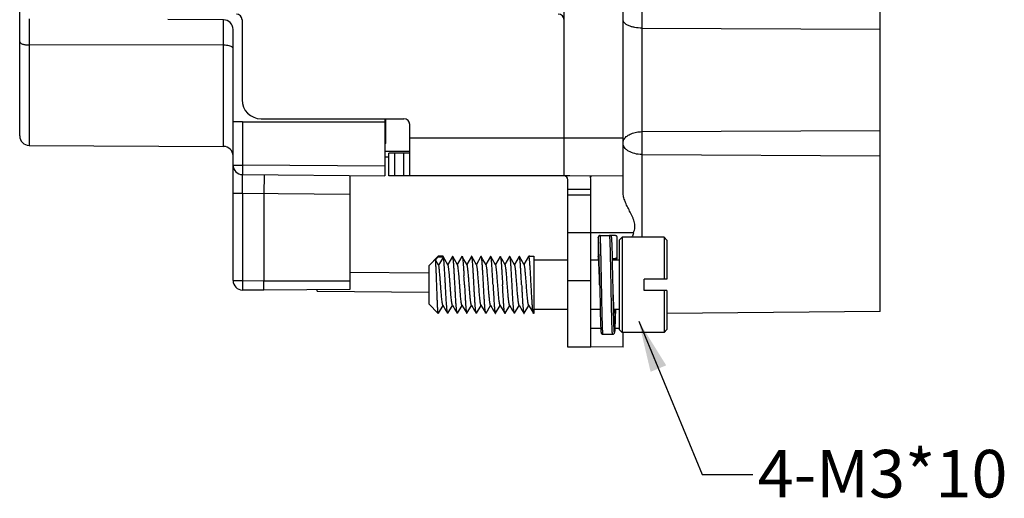
# Model space of a CAD drawing. Units: millimetres. Extents: x 3670 to 3967, y 645 to 855.
# Drawn here: x 3756 to 3808, y 725 to 751 of the extents above; entities that cross this region are included whole.
import ezdxf

# ---------------------------------------------------------------- set-up
doc = ezdxf.new("R2010")
doc.units = ezdxf.units.MM
doc.header["$LTSCALE"] = 65.395
doc.linetypes.add('CENTER', pattern=[0.6, 0.375, -0.075, 0.075, -0.075])
doc.layers.get('0').update_dxf_attribs({"linetype": 'CONTINUOUS', "lineweight": 30})
doc.layers.add('02___PRT_ALL_AXES', color=7, linetype='CONTINUOUS')
doc.layers.add('Dim', color=3, linetype='CONTINUOUS', lineweight=15)
doc.styles.get("Standard").update_dxf_attribs({"font": '仿宋_GB2312.ttf', "width": 0.75})
doc.styles.add('txt字体', font='txt.shx', dxfattribs={"width": 0.7})
doc.dimstyles.new('01$7', dxfattribs={"dimscale": 1.5, "dimtxt": 3, "dimasz": 1.8, "dimexe": 0.1, "dimexo": 0.1, "dimgap": 0.3, "dimtad": 0, "dimdec": 1, "dimdsep": 46, "dimtxsty": 'STANDARD', "dimcen": 0, "dimclrd": 1, "dimclre": 6, "dimclrt": 4, "dimazin": 2, "dimtp": 0.01, "dimtm": 0.01, "dimtfac": 0.7, "dimtdec": 1, "dimtofl": 0, "dimtmove": 0, "dimatfit": 3, "dimfxl": 1, "dimtolj": 1, "dimtzin": 0, "dimarcsym": 0})

msp = doc.modelspace()

# ---------------------------------------------------------------- linework, layer by layer
at = {"color": 7, "linetype": 'Continuous'}
for p, q in [((3801.501, 735.287), (3801.501, 795.551)), ((3788.992, 791.644), (3788.992, 739.194)), ((3788.001, 741.549), (3788.001, 789.288)), ((3784.901, 742.419), (3784.901, 788.419)), ((3756.329, 744.525), (3756.329, 786.313)), ((3756.826, 750.675), (3756.826, 744.025)), ((3767.031, 750.621), (3764.11, 750.637)), ((3767.031, 743.971), (3767.031, 750.621)), ((3768.001, 750.619), (3768.001, 746.419)), ((3767.529, 736.921), (3767.529, 750.121)), ((3788.992, 750.185), (3801.501, 750.137)), ((3767.031, 749.283), (3756.826, 749.301)), ((3769.001, 745.419), (3776.501, 745.419)), ((3775.501, 745.419), (3775.501, 742.425)), ((3775.551, 744.126), (3775.551, 745.419)), ((3768.024, 745.268), (3767.529, 745.268)), ((3768.024, 745.268), (3775.501, 745.268)), ((3768.024, 745.268), (3768.024, 742.99)), ((3776.801, 742.419), (3776.801, 745.119)), ((3788.992, 744.745), (3801.501, 744.81)), ((3776.801, 744.419), (3788.001, 744.419)), ((3756.826, 744.025), (3767.031, 743.971)), ((3775.551, 744.126), (3775.501, 744.127)), ((3775.501, 743.727), (3776.801, 743.715)), ((3775.501, 743.427), (3775.701, 743.425)), ((3776.801, 743.619), (3775.701, 743.619)), ((3775.701, 742.419), (3775.701, 743.619)), ((3776.001, 743.619), (3776.001, 742.419)), ((3776.501, 742.419), (3776.501, 743.619)), ((3788.992, 743.543), (3801.501, 743.478)), ((3767.529, 742.99), (3768.024, 742.99)), ((3775.501, 742.925), (3768.024, 742.99)), ((3768.024, 742.49), (3775.501, 742.425)), ((3769.159, 742.48), (3769.151, 741.48)), ((3773.651, 742.441), (3773.651, 736.45)), ((3785.201, 742.419), (3775.701, 742.419)), ((3784.901, 742.446), (3788.001, 742.419)), ((3785.101, 733.419), (3785.101, 742.219)), ((3785.201, 742.443), (3785.201, 742.419)), ((3786.301, 742.434), (3786.301, 742.357)), ((3786.301, 733.419), (3786.301, 742.219)), ((3785.101, 741.719), (3786.301, 741.719)), ((3768.024, 741.49), (3767.529, 741.49)), ((3773.651, 741.441), (3768.024, 741.49)), ((3768.024, 741.49), (3768.024, 736.921)), ((3769.151, 741.48), (3769.151, 736.911)), ((3785.101, 741.419), (3786.301, 741.419)), ((3788.549, 739.419), (3785.101, 739.419)), ((3786.696, 739.194), (3786.696, 738.194)), ((3786.796, 739.294), (3787.297, 739.294)), ((3787.596, 739.28), (3787.347, 739.28)), ((3787.413, 739.057), (3787.41, 739.091)), ((3787.696, 738.186), (3787.696, 739.181)), ((3787.801, 739.044), (3787.951, 739.194)), ((3787.951, 739.194), (3787.951, 734.194)), ((3790.301, 739.044), (3790.151, 739.194)), ((3790.151, 739.194), (3790.151, 736.994)), ((3787.415, 739.018), (3787.413, 739.057)), ((3787.417, 738.972), (3787.415, 739.018)), ((3787.421, 738.89), (3787.417, 738.972)), ((3787.424, 738.787), (3787.421, 738.89)), ((3787.43, 738.614), (3787.424, 738.787)), ((3787.438, 738.334), (3787.43, 738.614)), ((3787.801, 739.044), (3787.801, 734.344)), ((3790.301, 739.044), (3790.301, 736.994)), ((3777.801, 737.695), (3778.301, 738.195)), ((3778.153, 738.015), (3778.301, 738.159)), ((3778.301, 738.195), (3778.301, 738.159)), ((3778.301, 738.159), (3778.567, 738.159)), ((3778.567, 738.159), (3778.317, 737.737)), ((3778.567, 738.159), (3778.557, 738.189)), ((3779.043, 738.189), (3778.8, 737.771)), ((3779.057, 738.189), (3779.043, 738.189)), ((3779.543, 738.189), (3779.3, 737.771)), ((3780.043, 738.189), (3779.8, 737.771)), ((3780.543, 738.189), (3780.3, 737.771)), ((3780.557, 738.189), (3780.543, 738.189)), ((3781.043, 738.189), (3780.8, 737.771)), ((3781.057, 738.189), (3781.043, 738.189)), ((3781.543, 738.189), (3781.3, 737.771)), ((3781.543, 738.189), (3781.557, 738.189)), ((3782.043, 738.189), (3781.8, 737.771)), ((3782.057, 738.189), (3782.043, 738.189)), ((3782.543, 738.189), (3782.3, 737.771)), ((3782.557, 738.189), (3782.543, 738.189)), ((3783.043, 738.189), (3782.8, 737.771)), ((3783.05, 738.195), (3783.043, 738.189)), ((3783.11, 738.195), (3783.312, 738.195)), ((3783.312, 738.195), (3783.312, 735.193)), ((3787.449, 737.879), (3787.438, 738.334)), ((3787.444, 738.086), (3787.596, 738.086)), ((3777.801, 737.695), (3777.801, 735.693)), ((3778.317, 737.737), (3778.153, 738.015)), ((3783.374, 737.995), (3783.312, 737.995)), ((3783.373, 737.994), (3783.374, 737.995)), ((3786.72, 738.012), (3786.724, 737.961)), ((3786.724, 737.961), (3786.727, 737.902)), ((3786.727, 737.902), (3786.73, 737.835)), ((3786.73, 737.835), (3786.736, 737.72)), ((3786.736, 737.72), (3786.742, 737.587)), ((3786.742, 737.587), (3786.747, 737.437)), ((3787.466, 737.044), (3787.449, 737.879)), ((3777.801, 737.307), (3773.651, 737.343)), ((3786.747, 737.437), (3786.755, 737.213)), ((3786.755, 737.213), (3786.766, 736.902)), ((3767.529, 736.921), (3768.024, 736.921)), ((3768.024, 736.921), (3769.151, 736.911)), ((3769.151, 736.911), (3773.651, 736.911)), ((3785.101, 736.919), (3786.301, 736.919)), ((3786.766, 736.902), (3786.772, 736.694)), ((3787.473, 736.693), (3787.472, 736.694)), ((3787.473, 736.676), (3787.473, 736.693)), ((3787.485, 736.315), (3787.473, 736.676)), ((3790.301, 736.994), (3789.101, 736.994)), ((3789.101, 736.394), (3789.101, 736.994)), ((3769.151, 736.411), (3768.024, 736.421)), ((3773.651, 736.45), (3769.151, 736.411)), ((3771.951, 736.358), (3771.951, 736.435)), ((3771.951, 736.358), (3777.801, 736.307)), ((3786.779, 736.375), (3786.794, 735.643)), ((3787.494, 736.053), (3787.485, 736.315)), ((3787.5, 735.877), (3787.494, 736.053)), ((3790.301, 736.394), (3789.101, 736.394)), ((3790.151, 736.394), (3790.151, 734.194)), ((3790.301, 736.394), (3790.301, 734.344)), ((3777.801, 735.693), (3778.3, 735.193)), ((3778.307, 735.199), (3778.55, 735.617)), ((3778.807, 735.199), (3779.05, 735.617)), ((3779.307, 735.199), (3779.55, 735.617)), ((3779.807, 735.199), (3780.05, 735.617)), ((3780.307, 735.199), (3780.55, 735.617)), ((3780.807, 735.199), (3781.05, 735.617)), ((3781.307, 735.199), (3781.55, 735.617)), ((3781.807, 735.199), (3782.05, 735.617)), ((3782.307, 735.199), (3782.55, 735.617)), ((3782.807, 735.199), (3783.05, 735.617)), ((3786.794, 735.643), (3786.805, 735.154)), ((3787.507, 735.721), (3787.5, 735.877)), ((3787.513, 735.586), (3787.507, 735.721)), ((3787.517, 735.509), (3787.513, 735.586)), ((3787.521, 735.441), (3787.517, 735.509)), ((3778.3, 735.193), (3778.299, 735.194)), ((3778.301, 735.193), (3778.3, 735.193)), ((3778.307, 735.199), (3778.301, 735.193)), ((3778.807, 735.199), (3778.793, 735.199)), ((3779.307, 735.199), (3779.293, 735.199)), ((3779.793, 735.199), (3779.807, 735.199)), ((3780.307, 735.199), (3780.293, 735.199)), ((3780.807, 735.199), (3780.793, 735.199)), ((3782.307, 735.199), (3782.293, 735.199)), ((3786.805, 735.154), (3786.813, 734.843)), ((3787.524, 735.383), (3787.521, 735.441)), ((3787.58, 734.696), (3787.587, 734.939)), ((3787.587, 734.939), (3787.598, 735.393)), ((3801.501, 735.287), (3790.301, 735.189)), ((3786.301, 734.419), (3786.828, 734.419)), ((3786.813, 734.843), (3786.819, 734.651)), ((3786.819, 734.651), (3786.823, 734.536)), ((3786.823, 734.536), (3786.827, 734.441)), ((3786.827, 734.441), (3786.829, 734.388)), ((3787.569, 734.403), (3787.571, 734.454)), ((3787.57, 734.419), (3787.801, 734.419)), ((3787.571, 734.454), (3787.575, 734.545)), ((3787.575, 734.545), (3787.58, 734.696)), ((3786.829, 734.388), (3786.832, 734.342)), ((3786.832, 734.342), (3786.834, 734.304)), ((3786.949, 734.094), (3787.449, 734.094)), ((3787.567, 734.358), (3787.569, 734.403)), ((3787.801, 734.344), (3787.951, 734.194)), ((3788.001, 733.419), (3788.001, 734.194)), ((3790.301, 734.344), (3790.151, 734.194)), ((3786.301, 733.419), (3785.101, 733.419)), ((3788.001, 733.419), (3786.301, 733.434))]:
    msp.add_line(p, q, dxfattribs=at)
for points in [[(3787.41, 739.091), (3787.409, 739.106), (3787.408, 739.119), (3787.407, 739.132), (3787.406, 739.144), (3787.405, 739.154), (3787.404, 739.164), (3787.403, 739.173), (3787.402, 739.181), (3787.401, 739.189), (3787.4, 739.197), (3787.398, 739.204), (3787.397, 739.212), (3787.394, 739.22), (3787.39, 739.231), (3787.383, 739.245), (3787.369, 739.263), (3787.346, 739.28), (3787.317, 739.292), (3787.297, 739.294)], [(3778.81, 737.753), (3778.647, 738.034), (3778.557, 738.189)], [(3779.31, 737.753), (3779.147, 738.034), (3779.057, 738.189)], [(3779.81, 737.753), (3779.647, 738.034), (3779.557, 738.189)], [(3780.31, 737.753), (3780.147, 738.034), (3780.057, 738.189)], [(3780.81, 737.753), (3780.647, 738.034), (3780.557, 738.189)], [(3781.31, 737.753), (3781.147, 738.034), (3781.057, 738.189)], [(3781.81, 737.753), (3781.647, 738.034), (3781.557, 738.189)], [(3782.31, 737.753), (3782.147, 738.034), (3782.057, 738.189)], [(3782.81, 737.753), (3782.647, 738.034), (3782.557, 738.189)], [(3786.706, 738.157), (3786.706, 738.155), (3786.707, 738.151), (3786.708, 738.145), (3786.709, 738.138), (3786.71, 738.128), (3786.711, 738.117), (3786.713, 738.104), (3786.714, 738.089), (3786.716, 738.073), (3786.717, 738.055), (3786.719, 738.034), (3786.72, 738.012)], [(3787.676, 737.995), (3787.68, 738.043), (3787.684, 738.095), (3787.688, 738.132), (3787.691, 738.153), (3787.691, 738.155)], [(3787.473, 736.693), (3787.47, 736.797), (3787.466, 737.044)], [(3786.772, 736.694), (3786.774, 736.612), (3786.779, 736.375)], [(3778.54, 735.634), (3778.704, 735.352), (3778.793, 735.199)], [(3779.04, 735.634), (3779.204, 735.352), (3779.293, 735.199)], [(3779.54, 735.634), (3779.704, 735.352), (3779.793, 735.199)], [(3780.04, 735.634), (3780.204, 735.352), (3780.293, 735.199)], [(3780.54, 735.634), (3780.704, 735.352), (3780.793, 735.199)], [(3781.04, 735.634), (3781.204, 735.352), (3781.293, 735.199)], [(3781.54, 735.634), (3781.704, 735.352), (3781.793, 735.199)], [(3782.04, 735.634), (3782.204, 735.352), (3782.293, 735.199)], [(3782.54, 735.634), (3782.704, 735.352), (3782.793, 735.199)], [(3783.04, 735.634), (3783.204, 735.352), (3783.293, 735.199)], [(3787.539, 735.231), (3787.539, 735.231), (3787.539, 735.233), (3787.538, 735.238), (3787.537, 735.245), (3787.536, 735.255), (3787.534, 735.267), (3787.533, 735.281), (3787.531, 735.297), (3787.529, 735.315), (3787.528, 735.335), (3787.526, 735.358), (3787.524, 735.383)], [(3786.834, 734.304), (3786.835, 734.287), (3786.836, 734.272), (3786.837, 734.258), (3786.838, 734.246), (3786.839, 734.234), (3786.841, 734.224), (3786.842, 734.215), (3786.843, 734.207), (3786.844, 734.199), (3786.845, 734.191), (3786.846, 734.184), (3786.848, 734.176), (3786.851, 734.167), (3786.855, 734.157), (3786.862, 734.142), (3786.876, 734.125), (3786.898, 734.107), (3786.927, 734.096), (3786.949, 734.094)], [(3787.449, 734.094), (3787.469, 734.096), (3787.499, 734.107), (3787.521, 734.124), (3787.535, 734.142), (3787.543, 734.156), (3787.547, 734.167), (3787.549, 734.176), (3787.551, 734.183), (3787.552, 734.191), (3787.554, 734.198), (3787.555, 734.206), (3787.556, 734.215), (3787.557, 734.224), (3787.558, 734.234), (3787.559, 734.245), (3787.56, 734.258), (3787.561, 734.271), (3787.562, 734.286), (3787.563, 734.302), (3787.564, 734.319), (3787.567, 734.358)]]:
    msp.add_lwpolyline(points, dxfattribs=at)
for centre, radius, start, end in [((3767.029, 750.121), 0.5, 0, 89.7), ((3767.701, 750.619), 0.3, 0, 90), ((3784.601, 750.619), 0.3, 0, 90), ((3769.001, 746.419), 1, 180, 270), ((3776.501, 745.119), 0.3, 0, 90), ((3756.829, 744.525), 0.5, 180, 269.7), ((3788.455, 744.112), 0.462, 147.517, 151.9098), ((3767.029, 743.471), 0.5, 0, 89.7), ((3768.029, 742.99), 0.5, 180, 269.5), ((3784.901, 742.219), 0.2, 360, 90), ((3784.901, 742.219), 1.4, 0, 8.9846), ((3786.796, 739.194), 0.1, 89.9949, 179.994), ((3820.484, 727.803), 33.982, 160.0118, 160.4123), ((3786.796, 738.194), 0.1, 180.0042, 205.7584), ((3787.597, 738.186), 0.0995, 341.8998, 359.943), ((3639.446, 729.369), 140.42, 2.99031, 3.18725), ((3579.119, 726.086), 201.335, 3.0201, 3.15746), ((3768.029, 736.921), 0.5, 180, 269.5), ((3789.001, 734.177), 1, 179.05, 180)]:
    msp.add_arc(centre, radius, start, end, dxfattribs=at)
for points, knots in [([(3788.992, 750.185), (3788.865, 750.185), (3788.678, 750.201), (3788.445, 750.256), (3788.295, 750.31), (3788.171, 750.375), (3788.077, 750.45), (3788.016, 750.534), (3788.001, 750.597), (3788.001, 750.627)], [0, 0, 0, 0, 0.327785, 0.479122, 0.616377, 0.736686, 0.838831, 0.924641, 1, 1, 1, 1]), ([(3756.329, 749.467), (3756.329, 749.455), (3756.337, 749.43), (3756.369, 749.399), (3756.416, 749.371), (3756.478, 749.347), (3756.552, 749.327), (3756.67, 749.307), (3756.763, 749.301), (3756.826, 749.301)], [0, 0, 0, 0, 0.060791, 0.136738, 0.234573, 0.355254, 0.49651, 0.654501, 1, 1, 1, 1]), ([(3767.5, 749.172), (3767.48, 749.192), (3767.42, 749.224), (3767.312, 749.257), (3767.178, 749.278), (3767.082, 749.283), (3767.031, 749.283)], [0, 0, 0, 0, 0.173576, 0.408659, 0.691437, 1, 1, 1, 1]), ([(3767.529, 749.117), (3767.529, 749.127), (3767.523, 749.148), (3767.509, 749.165), (3767.5, 749.172)], [0, 0, 0, 0, 0.454928, 1, 1, 1, 1]), ([(3788.001, 744.149), (3788.001, 744.164), (3788.005, 744.227), (3788.025, 744.288), (3788.048, 744.33)], [0, 0, 0, 0, 0.244054, 1, 1, 1, 1]), ([(3788.066, 744.36), (3788.104, 744.42), (3788.215, 744.532), (3788.435, 744.651), (3788.701, 744.727), (3788.893, 744.744), (3788.992, 744.745)], [0, 0, 0, 0, 0.205548, 0.445467, 0.714513, 1, 1, 1, 1]), ([(3788.992, 743.543), (3788.864, 743.543), (3788.621, 743.572), (3788.341, 743.678), (3788.168, 743.802), (3788.074, 743.905), (3788.015, 744.018), (3788.001, 744.1), (3788.001, 744.139)], [0, 0, 0, 0, 0.303604, 0.578343, 0.6993, 0.808253, 0.907169, 1, 1, 1, 1]), ([(3768.024, 742.99), (3768.024, 742.958), (3768.024, 742.894), (3768.023, 742.801), (3768.023, 742.716), (3768.023, 742.651), (3768.023, 742.605), (3768.023, 742.576), (3768.023, 742.551), (3768.023, 742.53), (3768.023, 742.513), (3768.024, 742.502), (3768.024, 742.496), (3768.024, 742.493), (3768.024, 742.491), (3768.024, 742.49), (3768.024, 742.49)], [0, 0, 0, 0, 0.194896, 0.382668, 0.555494, 0.706962, 0.772878, 0.831339, 0.88177, 0.923736, 0.956809, 0.980642, 0.989039, 0.995068, 0.998715, 1, 1, 1, 1]), ([(3768.024, 741.49), (3768.02, 741.555), (3768.022, 741.652), (3768.024, 741.779), (3768.024, 741.9), (3768.022, 742.039), (3768.023, 742.169), (3768.023, 742.261), (3768.023, 742.319), (3768.023, 742.369), (3768.024, 742.411), (3768.024, 742.44), (3768.023, 742.459), (3768.022, 742.47), (3768.021, 742.479), (3768.021, 742.484), (3768.021, 742.489), (3768.024, 742.49), (3768.024, 742.49)], [0, 0, 0, 0, 0.194632, 0.289819, 0.382069, 0.55458, 0.705869, 0.771654, 0.830016, 0.88038, 0.922258, 0.955274, 0.968363, 0.979143, 0.987564, 0.993568, 0.997272, 1, 1, 1, 1]), ([(3788.549, 739.419), (3788.584, 739.516), (3788.626, 739.668), (3788.621, 739.875), (3788.589, 740.025), (3788.538, 740.168), (3788.458, 740.351), (3788.347, 740.569), (3788.218, 740.823), (3788.107, 741.071), (3788.026, 741.311), (3788.001, 741.473), (3788.001, 741.549)], [0, 0, 0, 0, 0.136962, 0.205144, 0.272879, 0.340096, 0.406705, 0.537634, 0.664441, 0.785317, 0.897918, 1, 1, 1, 1]), ([(3786.772, 736.694), (3786.769, 736.856), (3786.765, 737.098), (3786.758, 737.417), (3786.754, 737.647), (3786.749, 737.869), (3786.744, 738.078), (3786.739, 738.275), (3786.735, 738.456), (3786.73, 738.62), (3786.725, 738.766), (3786.721, 738.875), (3786.718, 738.952), (3786.715, 739.002), (3786.713, 739.046), (3786.711, 739.084), (3786.708, 739.117), (3786.706, 739.144), (3786.704, 739.165), (3786.702, 739.179), (3786.7, 739.187), (3786.699, 739.19), (3786.698, 739.192), (3786.697, 739.193), (3786.697, 739.194), (3786.696, 739.194)], [0, 0, 0, 0, 0.194919, 0.290031, 0.38235, 0.470989, 0.555095, 0.633856, 0.706517, 0.772378, 0.830804, 0.881237, 0.903303, 0.923194, 0.940865, 0.956274, 0.969385, 0.980169, 0.988606, 0.994681, 0.996837, 0.998414, 0.998992, 0.999437, 1, 1, 1, 1]), ([(3786.949, 734.094), (3786.948, 734.094), (3786.948, 734.094), (3786.947, 734.096), (3786.946, 734.098), (3786.945, 734.101), (3786.943, 734.11), (3786.941, 734.124), (3786.939, 734.146), (3786.937, 734.174), (3786.934, 734.208), (3786.932, 734.248), (3786.93, 734.294), (3786.927, 734.345), (3786.925, 734.403), (3786.922, 734.465), (3786.919, 734.56), (3786.915, 734.69), (3786.91, 734.861), (3786.906, 735.05), (3786.901, 735.254), (3786.896, 735.472), (3786.891, 735.702), (3786.887, 735.941), (3786.88, 736.273), (3786.873, 736.694), (3786.865, 737.114), (3786.858, 737.446), (3786.854, 737.686), (3786.849, 737.916), (3786.844, 738.134), (3786.839, 738.338), (3786.835, 738.526), (3786.83, 738.697), (3786.826, 738.828), (3786.823, 738.922), (3786.82, 738.985), (3786.818, 739.042), (3786.815, 739.094), (3786.813, 739.14), (3786.811, 739.18), (3786.808, 739.214), (3786.806, 739.242), (3786.804, 739.264), (3786.802, 739.278), (3786.8, 739.286), (3786.799, 739.29), (3786.798, 739.292), (3786.797, 739.293), (3786.797, 739.294), (3786.796, 739.294)], [0, 0, 0, 0, 0.000274, 0.000494, 0.000781, 0.001567, 0.002643, 0.005679, 0.009896, 0.015287, 0.021842, 0.029546, 0.038381, 0.048327, 0.05936, 0.071452, 0.084577, 0.113792, 0.146724, 0.183056, 0.222439, 0.264493, 0.308816, 0.354978, 0.402537, 0.500002, 0.597467, 0.645026, 0.691188, 0.73551, 0.777565, 0.816947, 0.853279, 0.886211, 0.915426, 0.92855, 0.940643, 0.951675, 0.961621, 0.970456, 0.97816, 0.984715, 0.990105, 0.994322, 0.997357, 0.998433, 0.999219, 0.999506, 0.999726, 1, 1, 1, 1]), ([(3787.449, 734.094), (3787.448, 734.094), (3787.448, 734.094), (3787.447, 734.096), (3787.446, 734.098), (3787.445, 734.101), (3787.443, 734.11), (3787.441, 734.124), (3787.439, 734.146), (3787.437, 734.174), (3787.434, 734.208), (3787.432, 734.248), (3787.43, 734.294), (3787.427, 734.345), (3787.425, 734.403), (3787.422, 734.466), (3787.419, 734.56), (3787.415, 734.691), (3787.41, 734.861), (3787.406, 735.05), (3787.401, 735.254), (3787.396, 735.472), (3787.391, 735.702), (3787.387, 735.942), (3787.38, 736.273), (3787.372, 736.694), (3787.365, 737.115), (3787.358, 737.446), (3787.354, 737.686), (3787.349, 737.916), (3787.344, 738.134), (3787.339, 738.338), (3787.335, 738.526), (3787.33, 738.697), (3787.326, 738.828), (3787.323, 738.922), (3787.32, 738.985), (3787.318, 739.042), (3787.315, 739.094), (3787.313, 739.14), (3787.311, 739.18), (3787.308, 739.214), (3787.306, 739.242), (3787.304, 739.264), (3787.302, 739.278), (3787.3, 739.286), (3787.299, 739.29), (3787.298, 739.292), (3787.297, 739.293), (3787.297, 739.294), (3787.296, 739.294)], [0, 0, 0, 0, 0.000274, 0.000495, 0.000783, 0.00157, 0.002647, 0.005686, 0.009904, 0.015297, 0.021854, 0.02956, 0.038398, 0.048345, 0.059379, 0.071473, 0.084599, 0.113816, 0.14675, 0.183083, 0.222467, 0.264522, 0.308844, 0.355006, 0.402563, 0.500026, 0.597487, 0.645044, 0.691204, 0.735523, 0.777576, 0.816957, 0.853286, 0.886217, 0.915429, 0.928553, 0.940645, 0.951677, 0.961622, 0.970456, 0.97816, 0.984715, 0.990105, 0.994322, 0.997357, 0.998433, 0.999219, 0.999506, 0.999726, 1, 1, 1, 1]), ([(3787.696, 739.181), (3787.696, 739.193), (3787.691, 739.22), (3787.669, 739.253), (3787.636, 739.275), (3787.609, 739.28), (3787.596, 739.28)], [0, 0, 0, 0, 0.249397, 0.499132, 0.749374, 1, 1, 1, 1]), ([(3778.557, 738.189), (3778.557, 738.19), (3778.555, 738.192), (3778.552, 738.195), (3778.55, 738.195)], [0, 0, 0, 0, 0.33637, 1, 1, 1, 1]), ([(3778.675, 736.694), (3778.67, 736.778), (3778.662, 736.944), (3778.648, 737.187), (3778.635, 737.416), (3778.622, 737.624), (3778.609, 737.806), (3778.596, 737.956), (3778.584, 738.06), (3778.575, 738.123), (3778.57, 738.148), (3778.567, 738.159)], [0, 0, 0, 0, 0.172001, 0.339115, 0.496599, 0.639982, 0.765203, 0.868733, 0.947691, 0.977273, 1, 1, 1, 1]), ([(3779.175, 736.694), (3779.17, 736.786), (3779.16, 736.967), (3779.146, 737.23), (3779.131, 737.476), (3779.119, 737.665), (3779.109, 737.801), (3779.102, 737.889), (3779.094, 737.967), (3779.087, 738.034), (3779.08, 738.09), (3779.073, 738.134), (3779.067, 738.163), (3779.061, 738.18), (3779.059, 738.186), (3779.057, 738.189)], [0, 0, 0, 0, 0.184101, 0.361943, 0.527487, 0.67511, 0.740608, 0.799816, 0.852228, 0.897419, 0.935009, 0.964724, 0.986371, 0.994171, 1, 1, 1, 1]), ([(3779.543, 738.189), (3779.544, 738.191), (3779.545, 738.193), (3779.55, 738.196), (3779.554, 738.193), (3779.556, 738.191), (3779.557, 738.189)], [0, 0, 0, 0, 0.300086, 0.49998, 0.699838, 1, 1, 1, 1]), ([(3779.557, 738.189), (3779.56, 738.184), (3779.564, 738.173), (3779.569, 738.151), (3779.575, 738.122), (3779.581, 738.086), (3779.586, 738.042), (3779.594, 737.97), (3779.604, 737.865), (3779.615, 737.72), (3779.626, 737.554), (3779.638, 737.37), (3779.645, 737.242), (3779.649, 737.176)], [0, 0, 0, 0, 0.014623, 0.036404, 0.065426, 0.101618, 0.144843, 0.194887, 0.31444, 0.457877, 0.622247, 0.804234, 1, 1, 1, 1]), ([(3780.057, 738.189), (3780.056, 738.191), (3780.054, 738.193), (3780.05, 738.196), (3780.045, 738.193), (3780.044, 738.191), (3780.043, 738.189)], [0, 0, 0, 0, 0.300159, 0.500019, 0.699911, 1, 1, 1, 1]), ([(3780.149, 737.176), (3780.145, 737.242), (3780.138, 737.37), (3780.126, 737.554), (3780.115, 737.72), (3780.104, 737.865), (3780.094, 737.97), (3780.086, 738.042), (3780.081, 738.086), (3780.075, 738.122), (3780.069, 738.151), (3780.064, 738.173), (3780.06, 738.184), (3780.057, 738.189)], [0, 0, 0, 0, 0.195765, 0.377751, 0.542121, 0.685558, 0.805111, 0.855156, 0.898381, 0.934574, 0.963596, 0.985377, 1, 1, 1, 1]), ([(3780.675, 736.694), (3780.67, 736.786), (3780.66, 736.967), (3780.646, 737.23), (3780.631, 737.476), (3780.619, 737.665), (3780.609, 737.801), (3780.602, 737.889), (3780.594, 737.967), (3780.587, 738.034), (3780.58, 738.09), (3780.573, 738.134), (3780.567, 738.163), (3780.561, 738.18), (3780.559, 738.186), (3780.557, 738.189)], [0, 0, 0, 0, 0.184101, 0.361943, 0.527486, 0.675109, 0.740607, 0.799815, 0.852227, 0.897418, 0.935009, 0.964724, 0.986371, 0.994171, 1, 1, 1, 1]), ([(3781.175, 736.694), (3781.17, 736.786), (3781.16, 736.967), (3781.146, 737.23), (3781.131, 737.476), (3781.119, 737.665), (3781.109, 737.801), (3781.102, 737.889), (3781.094, 737.967), (3781.087, 738.034), (3781.08, 738.09), (3781.073, 738.134), (3781.067, 738.163), (3781.061, 738.18), (3781.059, 738.186), (3781.057, 738.189)], [0, 0, 0, 0, 0.184101, 0.361943, 0.527486, 0.675109, 0.740607, 0.799815, 0.852227, 0.897418, 0.935009, 0.964724, 0.986371, 0.994171, 1, 1, 1, 1]), ([(3781.557, 738.189), (3781.559, 738.186), (3781.561, 738.18), (3781.567, 738.163), (3781.573, 738.134), (3781.58, 738.09), (3781.587, 738.034), (3781.594, 737.967), (3781.602, 737.889), (3781.609, 737.801), (3781.619, 737.665), (3781.631, 737.476), (3781.646, 737.23), (3781.66, 736.967), (3781.67, 736.786), (3781.675, 736.694)], [0, 0, 0, 0, 0.005829, 0.013629, 0.035276, 0.064991, 0.102582, 0.147773, 0.200185, 0.259393, 0.324891, 0.472514, 0.638057, 0.815899, 1, 1, 1, 1]), ([(3782.175, 736.694), (3782.17, 736.786), (3782.16, 736.967), (3782.146, 737.23), (3782.131, 737.476), (3782.119, 737.665), (3782.109, 737.801), (3782.102, 737.889), (3782.094, 737.967), (3782.087, 738.034), (3782.08, 738.09), (3782.073, 738.134), (3782.067, 738.163), (3782.061, 738.18), (3782.059, 738.186), (3782.057, 738.189)], [0, 0, 0, 0, 0.184101, 0.361943, 0.527485, 0.675107, 0.740605, 0.799814, 0.852226, 0.897417, 0.935008, 0.964724, 0.986371, 0.994171, 1, 1, 1, 1]), ([(3782.675, 736.694), (3782.67, 736.786), (3782.66, 736.967), (3782.646, 737.23), (3782.631, 737.476), (3782.619, 737.665), (3782.609, 737.801), (3782.602, 737.889), (3782.594, 737.967), (3782.587, 738.034), (3782.58, 738.09), (3782.573, 738.134), (3782.567, 738.163), (3782.561, 738.18), (3782.559, 738.186), (3782.557, 738.189)], [0, 0, 0, 0, 0.184101, 0.361943, 0.527485, 0.675108, 0.740606, 0.799814, 0.852227, 0.897417, 0.935008, 0.964724, 0.986371, 0.994171, 1, 1, 1, 1]), ([(3783.293, 735.199), (3783.291, 735.201), (3783.288, 735.208), (3783.283, 735.226), (3783.276, 735.256), (3783.269, 735.302), (3783.261, 735.361), (3783.254, 735.432), (3783.247, 735.514), (3783.239, 735.608), (3783.229, 735.751), (3783.216, 735.949), (3783.201, 736.205), (3783.186, 736.48), (3783.171, 736.762), (3783.156, 737.041), (3783.141, 737.308), (3783.129, 737.518), (3783.118, 737.673), (3783.111, 737.776), (3783.103, 737.87), (3783.096, 737.952), (3783.088, 738.024), (3783.082, 738.076), (3783.077, 738.111), (3783.073, 738.133), (3783.069, 738.152), (3783.065, 738.167), (3783.062, 738.179), (3783.058, 738.187), (3783.056, 738.191), (3783.053, 738.194), (3783.051, 738.195), (3783.05, 738.195)], [0, 0, 0, 0, 0.003009, 0.007063, 0.01838, 0.033961, 0.053705, 0.077448, 0.104987, 0.136075, 0.170438, 0.247719, 0.334049, 0.426313, 0.52118, 0.615222, 0.705042, 0.787398, 0.824835, 0.859322, 0.890545, 0.91823, 0.942127, 0.962033, 0.970435, 0.977783, 0.984064, 0.989272, 0.99341, 0.996501, 0.997674, 0.99862, 1, 1, 1, 1]), ([(3786.772, 736.694), (3786.769, 736.791), (3786.763, 736.983), (3786.755, 737.218), (3786.749, 737.399), (3786.744, 737.525), (3786.739, 737.643), (3786.735, 737.751), (3786.73, 737.85), (3786.725, 737.937), (3786.72, 738.013), (3786.716, 738.075), (3786.712, 738.119), (3786.708, 738.148), (3786.706, 738.164), (3786.704, 738.175), (3786.702, 738.182), (3786.701, 738.186), (3786.7, 738.19), (3786.699, 738.192), (3786.697, 738.194), (3786.696, 738.194)], [0, 0, 0, 0, 0.194713, 0.381947, 0.470495, 0.554514, 0.633199, 0.70579, 0.77159, 0.829968, 0.880363, 0.922303, 0.955401, 0.968542, 0.979373, 0.987882, 0.991267, 0.994076, 0.996318, 0.998013, 1, 1, 1, 1]), ([(3787.596, 738.086), (3787.595, 738.082), (3787.592, 738.071), (3787.589, 738.052), (3787.586, 738.026), (3787.584, 738.007), (3787.583, 737.997)], [0, 0, 0, 0, 0.147469, 0.363583, 0.648092, 1, 1, 1, 1]), ([(3787.596, 738.086), (3787.607, 738.086), (3787.628, 738.09), (3787.656, 738.104), (3787.678, 738.126), (3787.688, 738.145), (3787.691, 738.155)], [0, 0, 0, 0, 0.250484, 0.500709, 0.750559, 1, 1, 1, 1]), ([(3778.227, 736.53), (3778.224, 736.615), (3778.218, 736.783), (3778.209, 737.031), (3778.2, 737.265), (3778.191, 737.48), (3778.182, 737.666), (3778.174, 737.801), (3778.167, 737.89), (3778.163, 737.942), (3778.158, 737.982), (3778.155, 738.005), (3778.153, 738.015)], [0, 0, 0, 0, 0.171413, 0.33976, 0.499532, 0.645405, 0.772421, 0.876159, 0.918108, 0.952931, 0.980309, 1, 1, 1, 1]), ([(3778.54, 735.634), (3778.537, 735.639), (3778.531, 735.653), (3778.525, 735.677), (3778.518, 735.708), (3778.511, 735.747), (3778.504, 735.794), (3778.495, 735.869), (3778.483, 735.978), (3778.469, 736.124), (3778.456, 736.287), (3778.442, 736.463), (3778.428, 736.646), (3778.415, 736.83), (3778.401, 737.01), (3778.387, 737.181), (3778.374, 737.337), (3778.36, 737.473), (3778.347, 737.585), (3778.335, 737.663), (3778.325, 737.71), (3778.32, 737.729), (3778.317, 737.737)], [0, 0, 0, 0, 0.008225, 0.019987, 0.035313, 0.054125, 0.076312, 0.101713, 0.161409, 0.231448, 0.309731, 0.393896, 0.481402, 0.569601, 0.655824, 0.737463, 0.812054, 0.877353, 0.93141, 0.972654, 0.98811, 1, 1, 1, 1]), ([(3779.04, 735.634), (3779.037, 735.64), (3779.031, 735.653), (3779.024, 735.679), (3779.017, 735.712), (3779.01, 735.753), (3779.003, 735.802), (3778.993, 735.881), (3778.981, 735.996), (3778.967, 736.15), (3778.953, 736.321), (3778.939, 736.504), (3778.925, 736.694), (3778.911, 736.883), (3778.897, 737.067), (3778.883, 737.238), (3778.868, 737.392), (3778.856, 737.506), (3778.846, 737.586), (3778.839, 737.634), (3778.832, 737.676), (3778.825, 737.709), (3778.818, 737.734), (3778.813, 737.748), (3778.81, 737.753)], [0, 0, 0, 0, 0.008476, 0.020694, 0.036674, 0.056327, 0.079527, 0.106095, 0.168492, 0.241549, 0.322928, 0.410014, 0.5, 0.589987, 0.677073, 0.758452, 0.831509, 0.893906, 0.920474, 0.943673, 0.963329, 0.979305, 0.991527, 1, 1, 1, 1]), ([(3779.54, 735.634), (3779.537, 735.64), (3779.531, 735.653), (3779.524, 735.679), (3779.517, 735.712), (3779.51, 735.753), (3779.503, 735.802), (3779.493, 735.881), (3779.481, 735.996), (3779.467, 736.15), (3779.453, 736.321), (3779.439, 736.504), (3779.425, 736.694), (3779.411, 736.883), (3779.397, 737.067), (3779.383, 737.238), (3779.368, 737.392), (3779.356, 737.506), (3779.346, 737.586), (3779.339, 737.634), (3779.332, 737.676), (3779.325, 737.709), (3779.318, 737.734), (3779.313, 737.748), (3779.31, 737.753)], [0, 0, 0, 0, 0.008476, 0.020694, 0.036673, 0.056327, 0.079527, 0.106095, 0.168492, 0.241549, 0.322928, 0.410014, 0.5, 0.589987, 0.677073, 0.758452, 0.831509, 0.893906, 0.920474, 0.943673, 0.963329, 0.979305, 0.991527, 1, 1, 1, 1]), ([(3779.899, 737.037), (3779.895, 737.083), (3779.888, 737.171), (3779.877, 737.298), (3779.866, 737.414), (3779.855, 737.515), (3779.844, 737.601), (3779.835, 737.661), (3779.827, 737.7), (3779.822, 737.723), (3779.816, 737.74), (3779.812, 737.749), (3779.81, 737.753)], [0, 0, 0, 0, 0.190337, 0.367956, 0.529228, 0.671176, 0.791103, 0.886794, 0.925015, 0.956641, 0.981607, 1, 1, 1, 1]), ([(3780.54, 735.634), (3780.537, 735.64), (3780.531, 735.653), (3780.524, 735.679), (3780.517, 735.712), (3780.51, 735.753), (3780.503, 735.802), (3780.496, 735.858), (3780.489, 735.921), (3780.476, 736.045), (3780.459, 736.24), (3780.439, 736.507), (3780.418, 736.788), (3780.4, 737.021), (3780.386, 737.199), (3780.375, 737.32), (3780.364, 737.43), (3780.354, 737.527), (3780.343, 737.608), (3780.333, 737.673), (3780.324, 737.715), (3780.316, 737.74), (3780.312, 737.75), (3780.31, 737.753)], [0, 0, 0, 0, 0.008475, 0.020694, 0.036673, 0.056327, 0.079527, 0.106094, 0.135829, 0.168492, 0.281355, 0.410013, 0.545175, 0.677072, 0.738788, 0.796172, 0.84819, 0.893905, 0.932504, 0.963326, 0.985882, 0.993987, 1, 1, 1, 1]), ([(3781.04, 735.634), (3781.037, 735.64), (3781.031, 735.653), (3781.024, 735.679), (3781.017, 735.712), (3781.01, 735.753), (3781.003, 735.802), (3780.996, 735.858), (3780.989, 735.921), (3780.976, 736.045), (3780.959, 736.24), (3780.939, 736.507), (3780.918, 736.788), (3780.9, 737.021), (3780.886, 737.199), (3780.875, 737.32), (3780.864, 737.43), (3780.854, 737.527), (3780.843, 737.608), (3780.833, 737.673), (3780.824, 737.715), (3780.816, 737.74), (3780.812, 737.75), (3780.81, 737.753)], [0, 0, 0, 0, 0.008475, 0.020694, 0.036673, 0.056327, 0.079527, 0.106094, 0.135829, 0.168492, 0.281355, 0.410013, 0.545175, 0.677071, 0.738788, 0.796172, 0.84819, 0.893905, 0.932504, 0.963326, 0.985882, 0.993987, 1, 1, 1, 1]), ([(3781.48, 736.007), (3781.473, 736.087), (3781.458, 736.258), (3781.437, 736.524), (3781.417, 736.803), (3781.399, 737.033), (3781.385, 737.208), (3781.374, 737.328), (3781.364, 737.436), (3781.353, 737.53), (3781.343, 737.61), (3781.333, 737.674), (3781.324, 737.716), (3781.316, 737.74), (3781.312, 737.75), (3781.31, 737.753)], [0, 0, 0, 0, 0.137627, 0.293251, 0.455895, 0.614036, 0.687889, 0.75649, 0.818632, 0.873221, 0.919304, 0.956112, 0.983076, 0.992782, 1, 1, 1, 1]), ([(3782.04, 735.634), (3782.037, 735.64), (3782.031, 735.653), (3782.024, 735.679), (3782.017, 735.712), (3782.01, 735.753), (3782.003, 735.802), (3781.996, 735.858), (3781.989, 735.921), (3781.976, 736.045), (3781.959, 736.24), (3781.939, 736.507), (3781.918, 736.788), (3781.9, 737.021), (3781.886, 737.199), (3781.875, 737.32), (3781.864, 737.43), (3781.854, 737.527), (3781.843, 737.608), (3781.833, 737.673), (3781.824, 737.715), (3781.816, 737.74), (3781.812, 737.75), (3781.81, 737.753)], [0, 0, 0, 0, 0.008475, 0.020694, 0.036672, 0.056327, 0.079527, 0.106094, 0.135829, 0.168492, 0.281355, 0.410013, 0.545175, 0.677071, 0.738788, 0.796172, 0.84819, 0.893905, 0.932504, 0.963325, 0.985882, 0.993987, 1, 1, 1, 1]), ([(3782.54, 735.634), (3782.537, 735.64), (3782.531, 735.653), (3782.524, 735.679), (3782.517, 735.712), (3782.51, 735.753), (3782.503, 735.802), (3782.496, 735.858), (3782.489, 735.921), (3782.476, 736.045), (3782.459, 736.24), (3782.439, 736.507), (3782.418, 736.788), (3782.4, 737.021), (3782.386, 737.199), (3782.375, 737.32), (3782.364, 737.43), (3782.354, 737.527), (3782.343, 737.608), (3782.333, 737.673), (3782.324, 737.715), (3782.316, 737.74), (3782.312, 737.75), (3782.31, 737.753)], [0, 0, 0, 0, 0.008474, 0.020694, 0.036672, 0.056327, 0.079527, 0.106094, 0.135829, 0.168492, 0.281355, 0.410013, 0.545175, 0.677071, 0.738788, 0.796172, 0.84819, 0.893905, 0.932504, 0.963325, 0.985882, 0.993987, 1, 1, 1, 1]), ([(3783.04, 735.634), (3783.037, 735.64), (3783.031, 735.653), (3783.024, 735.679), (3783.017, 735.712), (3783.01, 735.753), (3783.003, 735.802), (3782.996, 735.858), (3782.989, 735.921), (3782.976, 736.045), (3782.959, 736.24), (3782.939, 736.507), (3782.918, 736.788), (3782.9, 737.021), (3782.886, 737.199), (3782.875, 737.32), (3782.865, 737.43), (3782.854, 737.527), (3782.843, 737.608), (3782.833, 737.673), (3782.824, 737.715), (3782.816, 737.74), (3782.812, 737.75), (3782.81, 737.753)], [0, 0, 0, 0, 0.008474, 0.020694, 0.036672, 0.056325, 0.079525, 0.106092, 0.135827, 0.168489, 0.281352, 0.41001, 0.545172, 0.677069, 0.738787, 0.796171, 0.848189, 0.893905, 0.932504, 0.963325, 0.985882, 0.993986, 1, 1, 1, 1]), ([(3780.04, 735.634), (3780.038, 735.637), (3780.035, 735.644), (3780.028, 735.663), (3780.021, 735.694), (3780.012, 735.74), (3780.004, 735.798), (3779.995, 735.867), (3779.986, 735.946), (3779.978, 736.034), (3779.966, 736.167), (3779.951, 736.347), (3779.934, 736.573), (3779.917, 736.805), (3779.905, 736.96), (3779.899, 737.037)], [0, 0, 0, 0, 0.00721, 0.016519, 0.041566, 0.075093, 0.116793, 0.166195, 0.222733, 0.285728, 0.354431, 0.505567, 0.668848, 0.836356, 1, 1, 1, 1]), ([(3768.024, 736.921), (3768.024, 736.888), (3768.024, 736.824), (3768.023, 736.732), (3768.023, 736.647), (3768.023, 736.581), (3768.023, 736.536), (3768.023, 736.506), (3768.023, 736.481), (3768.023, 736.46), (3768.023, 736.444), (3768.024, 736.433), (3768.024, 736.427), (3768.024, 736.423), (3768.024, 736.422), (3768.024, 736.421), (3768.024, 736.421)], [0, 0, 0, 0, 0.194896, 0.382667, 0.555494, 0.706961, 0.772877, 0.831338, 0.88177, 0.923735, 0.956808, 0.980641, 0.989039, 0.995068, 0.998715, 1, 1, 1, 1]), ([(3769.151, 736.411), (3769.15, 736.411), (3769.151, 736.412), (3769.15, 736.414), (3769.15, 736.417), (3769.15, 736.423), (3769.15, 736.434), (3769.15, 736.45), (3769.15, 736.471), (3769.151, 736.497), (3769.151, 736.526), (3769.151, 736.572), (3769.15, 736.637), (3769.15, 736.722), (3769.15, 736.815), (3769.15, 736.878), (3769.151, 736.911)], [0, 0, 0, 0, 0.001265, 0.004887, 0.010898, 0.019286, 0.04312, 0.076168, 0.118118, 0.168571, 0.227034, 0.292944, 0.444509, 0.617421, 0.804985, 1, 1, 1, 1]), ([(3778.299, 735.194), (3778.298, 735.196), (3778.297, 735.2), (3778.294, 735.208), (3778.292, 735.219), (3778.289, 735.239), (3778.285, 735.27), (3778.281, 735.317), (3778.277, 735.374), (3778.272, 735.441), (3778.268, 735.518), (3778.263, 735.605), (3778.259, 735.699), (3778.252, 735.84), (3778.245, 736.032), (3778.236, 736.275), (3778.23, 736.444), (3778.227, 736.53)], [0, 0, 0, 0, 0.004051, 0.010123, 0.018272, 0.028512, 0.055227, 0.090142, 0.133021, 0.183567, 0.241401, 0.306094, 0.377143, 0.454002, 0.62267, 0.806672, 1, 1, 1, 1]), ([(3778.793, 735.199), (3778.791, 735.201), (3778.788, 735.208), (3778.783, 735.224), (3778.777, 735.253), (3778.77, 735.297), (3778.762, 735.353), (3778.755, 735.42), (3778.748, 735.499), (3778.741, 735.587), (3778.731, 735.723), (3778.718, 735.912), (3778.704, 736.157), (3778.689, 736.421), (3778.68, 736.602), (3778.675, 736.694)], [0, 0, 0, 0, 0.005829, 0.013629, 0.035276, 0.064989, 0.102577, 0.147764, 0.200173, 0.259379, 0.324874, 0.472494, 0.638042, 0.815896, 1, 1, 1, 1]), ([(3779.293, 735.199), (3779.291, 735.201), (3779.288, 735.208), (3779.283, 735.224), (3779.277, 735.253), (3779.27, 735.297), (3779.262, 735.353), (3779.255, 735.42), (3779.248, 735.499), (3779.241, 735.587), (3779.231, 735.723), (3779.218, 735.912), (3779.204, 736.157), (3779.189, 736.421), (3779.18, 736.602), (3779.175, 736.694)], [0, 0, 0, 0, 0.00583, 0.013629, 0.035276, 0.064989, 0.102577, 0.147764, 0.200173, 0.259378, 0.324873, 0.472493, 0.638042, 0.815896, 1, 1, 1, 1]), ([(3779.675, 736.694), (3779.68, 736.602), (3779.689, 736.421), (3779.704, 736.157), (3779.718, 735.912), (3779.731, 735.723), (3779.741, 735.587), (3779.748, 735.499), (3779.755, 735.42), (3779.762, 735.353), (3779.77, 735.297), (3779.777, 735.253), (3779.783, 735.224), (3779.788, 735.208), (3779.791, 735.201), (3779.793, 735.199)], [0, 0, 0, 0, 0.184104, 0.361958, 0.527507, 0.675127, 0.740622, 0.799827, 0.852236, 0.897423, 0.935011, 0.964724, 0.986371, 0.99417, 1, 1, 1, 1]), ([(3780.293, 735.199), (3780.291, 735.201), (3780.288, 735.208), (3780.283, 735.224), (3780.277, 735.253), (3780.27, 735.297), (3780.262, 735.353), (3780.255, 735.42), (3780.248, 735.499), (3780.241, 735.587), (3780.231, 735.723), (3780.218, 735.912), (3780.204, 736.157), (3780.189, 736.421), (3780.18, 736.602), (3780.175, 736.694)], [0, 0, 0, 0, 0.005829, 0.013629, 0.035276, 0.06499, 0.102578, 0.147765, 0.200174, 0.25938, 0.324875, 0.472495, 0.638043, 0.815896, 1, 1, 1, 1]), ([(3780.793, 735.199), (3780.791, 735.201), (3780.788, 735.208), (3780.783, 735.224), (3780.777, 735.253), (3780.77, 735.297), (3780.762, 735.353), (3780.755, 735.42), (3780.748, 735.499), (3780.741, 735.587), (3780.731, 735.723), (3780.718, 735.912), (3780.704, 736.157), (3780.689, 736.421), (3780.68, 736.602), (3780.675, 736.694)], [0, 0, 0, 0, 0.005829, 0.013629, 0.035276, 0.06499, 0.102578, 0.147765, 0.200174, 0.25938, 0.324875, 0.472494, 0.638043, 0.815896, 1, 1, 1, 1]), ([(3781.175, 736.694), (3781.184, 736.523), (3781.201, 736.201), (3781.22, 735.879), (3781.23, 735.729)], [0, 0, 0, 0, 0.532002, 1, 1, 1, 1]), ([(3781.73, 735.729), (3781.72, 735.879), (3781.701, 736.201), (3781.684, 736.523), (3781.675, 736.694)], [0, 0, 0, 0, 0.467997, 1, 1, 1, 1]), ([(3782.293, 735.199), (3782.291, 735.201), (3782.288, 735.208), (3782.283, 735.224), (3782.277, 735.253), (3782.27, 735.297), (3782.262, 735.353), (3782.255, 735.42), (3782.248, 735.499), (3782.241, 735.587), (3782.231, 735.723), (3782.218, 735.912), (3782.204, 736.157), (3782.189, 736.421), (3782.18, 736.602), (3782.175, 736.694)], [0, 0, 0, 0, 0.005829, 0.013629, 0.035276, 0.06499, 0.102578, 0.147766, 0.200175, 0.259381, 0.324876, 0.472495, 0.638043, 0.815896, 1, 1, 1, 1]), ([(3782.675, 736.694), (3782.68, 736.602), (3782.689, 736.421), (3782.704, 736.157), (3782.718, 735.912), (3782.731, 735.723), (3782.741, 735.587), (3782.748, 735.499), (3782.755, 735.42), (3782.762, 735.353), (3782.77, 735.297), (3782.777, 735.253), (3782.783, 735.224), (3782.788, 735.208), (3782.791, 735.201), (3782.793, 735.199)], [0, 0, 0, 0, 0.184109, 0.361956, 0.527506, 0.675124, 0.740623, 0.799826, 0.852239, 0.897422, 0.935015, 0.964723, 0.986375, 0.994173, 1, 1, 1, 1]), ([(3787.574, 735.389), (3787.573, 735.373), (3787.571, 735.345), (3787.568, 735.306), (3787.565, 735.276), (3787.563, 735.256), (3787.561, 735.243), (3787.56, 735.231), (3787.558, 735.221), (3787.557, 735.213), (3787.555, 735.206), (3787.553, 735.201), (3787.552, 735.197), (3787.551, 735.195), (3787.55, 735.194), (3787.549, 735.194), (3787.548, 735.194), (3787.546, 735.195), (3787.545, 735.198), (3787.543, 735.202), (3787.542, 735.208), (3787.54, 735.216), (3787.539, 735.225), (3787.537, 735.235), (3787.535, 735.252), (3787.532, 735.278), (3787.529, 735.312), (3787.526, 735.353), (3787.523, 735.399), (3787.52, 735.451), (3787.515, 735.531), (3787.51, 735.642), (3787.504, 735.788), (3787.498, 735.95), (3787.491, 736.124), (3787.483, 736.373), (3787.477, 736.564), (3787.473, 736.693)], [0, 0, 0, 0, 0.02674, 0.050118, 0.070039, 0.078678, 0.086426, 0.093274, 0.099218, 0.104257, 0.108391, 0.111627, 0.113983, 0.114851, 0.115533, 0.116068, 0.116534, 0.117662, 0.119492, 0.122169, 0.125734, 0.130201, 0.135572, 0.14185, 0.149031, 0.166073, 0.186636, 0.210641, 0.237987, 0.268563, 0.302239, 0.378313, 0.464926, 0.560614, 0.663758, 0.772612, 1, 1, 1, 1]), ([(3787.598, 735.39), (3787.597, 735.333), (3787.595, 735.224), (3787.591, 735.066), (3787.587, 734.919), (3787.583, 734.783), (3787.579, 734.659), (3787.575, 734.549), (3787.572, 734.466), (3787.569, 734.407), (3787.567, 734.368), (3787.565, 734.333), (3787.563, 734.302), (3787.561, 734.274), (3787.559, 734.251), (3787.557, 734.232), (3787.555, 734.216), (3787.554, 734.206), (3787.552, 734.2), (3787.551, 734.197), (3787.55, 734.195), (3787.55, 734.194), (3787.549, 734.194), (3787.549, 734.194), (3787.548, 734.194), (3787.548, 734.194), (3787.547, 734.195), (3787.546, 734.197), (3787.545, 734.201), (3787.544, 734.205), (3787.543, 734.21), (3787.542, 734.216), (3787.541, 734.223), (3787.54, 734.231), (3787.539, 734.244), (3787.537, 734.263), (3787.535, 734.288), (3787.533, 734.318), (3787.531, 734.351), (3787.529, 734.388), (3787.527, 734.445), (3787.523, 734.526), (3787.519, 734.632), (3787.516, 734.753), (3787.512, 734.886), (3787.508, 735.031), (3787.504, 735.187), (3787.5, 735.353), (3787.495, 735.591), (3787.488, 735.904), (3787.48, 736.293), (3787.475, 736.558), (3787.473, 736.693)], [0, 0, 0, 0, 0.045505, 0.0884, 0.128404, 0.165255, 0.198713, 0.228557, 0.254593, 0.26613, 0.276653, 0.286145, 0.294592, 0.30198, 0.308298, 0.313537, 0.317691, 0.320759, 0.321887, 0.322749, 0.323353, 0.323567, 0.323733, 0.323869, 0.324008, 0.32418, 0.324402, 0.325026, 0.325909, 0.327058, 0.328478, 0.330168, 0.33213, 0.334364, 0.336869, 0.34269, 0.349586, 0.357546, 0.366558, 0.376608, 0.387679, 0.412812, 0.441794, 0.474437, 0.510526, 0.549826, 0.592078, 0.637007, 0.684317, 0.78483, 0.890983, 1, 1, 1, 1]), ([(3781.54, 735.634), (3781.536, 735.64), (3781.531, 735.654), (3781.524, 735.681), (3781.517, 735.716), (3781.509, 735.759), (3781.502, 735.811), (3781.492, 735.894), (3781.485, 735.96), (3781.48, 736.007)], [0, 0, 0, 0, 0.049676, 0.121867, 0.216612, 0.333349, 0.471256, 0.629284, 1, 1, 1, 1]), ([(3781.23, 735.729), (3781.233, 735.693), (3781.238, 735.624), (3781.245, 735.528), (3781.253, 735.442), (3781.261, 735.368), (3781.268, 735.306), (3781.276, 735.258), (3781.282, 735.227), (3781.288, 735.208), (3781.291, 735.201), (3781.293, 735.199)], [0, 0, 0, 0, 0.201504, 0.384113, 0.545874, 0.685349, 0.801306, 0.892719, 0.958939, 0.982561, 1, 1, 1, 1]), ([(3781.793, 735.199), (3781.791, 735.201), (3781.788, 735.208), (3781.782, 735.227), (3781.776, 735.258), (3781.768, 735.306), (3781.761, 735.368), (3781.753, 735.442), (3781.745, 735.528), (3781.738, 735.624), (3781.733, 735.693), (3781.73, 735.729)], [0, 0, 0, 0, 0.017439, 0.041061, 0.107281, 0.198694, 0.314651, 0.454127, 0.615887, 0.798496, 1, 1, 1, 1]), ([(3781.293, 735.199), (3781.294, 735.197), (3781.295, 735.194), (3781.3, 735.192), (3781.304, 735.194), (3781.306, 735.197), (3781.307, 735.199)], [0, 0, 0, 0, 0.30013, 0.500009, 0.699887, 1, 1, 1, 1]), ([(3781.807, 735.199), (3781.806, 735.197), (3781.804, 735.194), (3781.8, 735.192), (3781.795, 735.194), (3781.794, 735.197), (3781.793, 735.199)], [0, 0, 0, 0, 0.300112, 0.499991, 0.699869, 1, 1, 1, 1]), ([(3782.793, 735.199), (3782.794, 735.197), (3782.795, 735.194), (3782.8, 735.192), (3782.804, 735.194), (3782.806, 735.197), (3782.807, 735.199)], [0, 0, 0, 0, 0.300106, 0.499936, 0.69994, 1, 1, 1, 1]), ([(3783.298, 735.193), (3783.297, 735.193), (3783.295, 735.195), (3783.294, 735.197), (3783.293, 735.199)], [0, 0, 0, 0, 0.198293, 1, 1, 1, 1])]:
    msp.add_open_spline(points, degree=3, knots=knots, dxfattribs=at)
msp.add_open_spline([(3783.3, 735.193), (3783.299, 735.193), (3783.298, 735.193), (3783.298, 735.193)], degree=3, dxfattribs=at)
at = {"layer": '02___PRT_ALL_AXES', "color": 7, "linetype": 'Continuous'}
for p, q in [((3790.151, 739.194), (3787.951, 739.194)), ((3778.55, 738.195), (3778.301, 738.195)), ((3783.11, 738.195), (3783.05, 738.195)), ((3785.101, 737.995), (3783.374, 737.995)), ((3786.721, 737.995), (3786.301, 737.995)), ((3787.801, 737.995), (3787.446, 737.995)), ((3783.312, 735.193), (3783.3, 735.193)), ((3785.101, 735.393), (3783.312, 735.393)), ((3786.799, 735.393), (3786.301, 735.393)), ((3787.801, 735.393), (3787.524, 735.393)), ((3790.151, 734.194), (3787.951, 734.194))]:
    msp.add_line(p, q, dxfattribs=at)

# ---------------------------------------------------------------- texts
at = {"layer": 'Dim', "color": 4, "linetype": 'CENTER', "insert": (3795.062, 728.021), "char_height": 2.5, "width": 37.0963, "attachment_point": 1, "style": 'txt字体'}
msp.add_mtext('\\A1;4-M3*10', dxfattribs=at)

# ---------------------------------------------------------------- leaders
at = {"linetype": 'CENTER'}
msp.add_leader([(3788.82, 734.788), (3792.161, 726.735), (3794.811, 726.735)], dimstyle='01$7', override={"dimgap": 0.3, "dimtad": 0}, dxfattribs=at)

doc.saveas('drawing.dxf')
